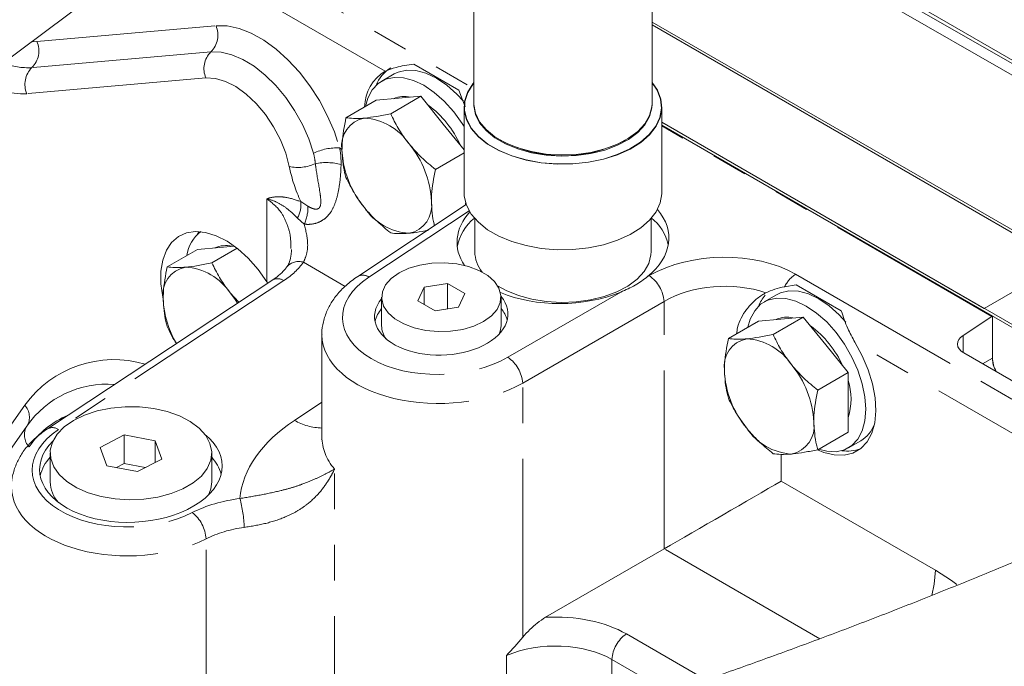
# Model space of a CAD drawing. Units: millimetres. Extents: x 11 to 1180, y 5 to 832.
# Drawn here: x 920 to 955, y 660 to 683 of the extents above; entities that cross this region are included whole.
import ezdxf

# ---------------------------------------------------------------- set-up
doc = ezdxf.new("R2010")
doc.units = ezdxf.units.MM
doc.linetypes.add('PHANTOM', pattern=[12.7, 6.35, -1.27, 1.27, -1.27, 1.27, -1.27])

msp = doc.modelspace()

# ---------------------------------------------------------------- linework, layer by layer
at = {"color": 7, "linetype": 'Continuous', "lineweight": 15}
for p, q in [((941.66564, 688.77383), (970.636, 672.0496)), ((970.636, 671.91998), (941.69401, 688.62783)), ((941.69987, 688.21625), (971.17848, 671.19861)), ((904.75851, 670.33902), (927.81318, 687.56363)), ((935.78352, 684.69853), (935.78352, 679.55959)), ((942.12464, 679.55959), (942.12464, 684.69853)), ((964.94026, 669.28821), (942.12464, 682.45938)), ((964.85187, 669.23718), (942.12464, 682.35733)), ((935.25087, 680.03445), (933.64169, 680.96342)), ((932.9464, 680.61129), (932.50446, 680.35616)), ((935.46679, 679.44639), (935.25087, 680.03445)), ((932.30727, 679.67595), (931.22962, 679.05384)), ((932.30727, 679.67595), (933.10277, 679.74708)), ((933.89826, 679.81821), (932.82061, 679.1961)), ((933.10277, 679.74708), (933.89826, 679.81821)), ((933.89826, 679.81821), (934.69376, 678.82862)), ((935.43476, 679.43096), (935.43476, 676.38518)), ((942.47341, 676.38518), (942.47341, 679.43097)), ((934.69376, 678.82862), (935.43476, 677.90683)), ((962.02344, 667.60437), (942.4734, 678.89037)), ((942.4734, 678.89037), (953.94475, 672.2681)), ((961.93505, 667.55334), (942.4734, 678.78831)), ((954.24274, 671.99364), (942.4734, 678.78794)), ((935.43476, 677.80758), (934.4116, 677.21692)), ((935.51282, 675.95968), (931.64982, 673.40682)), ((935.48926, 676.02903), (935.48926, 675.94411)), ((935.81524, 675.46637), (935.81524, 674.28861)), ((942.09293, 674.28861), (942.09293, 675.46637)), ((925.98785, 675.00626), (925.93583, 674.89208)), ((925.94331, 674.36784), (926.73881, 674.43897)), ((927.35524, 674.40673), (926.45665, 673.88798)), ((926.73881, 674.43897), (927.25313, 674.48496)), ((925.94331, 674.36784), (924.86566, 673.74573)), ((928.6217, 673.28062), (920.60127, 667.98033)), ((928.41394, 673.21643), (928.44271, 673.16234)), ((934.01068, 673.01965), (933.78653, 672.53674)), ((934.8472, 673.14905), (934.01068, 673.01965)), ((934.01068, 672.40735), (934.01068, 673.01965)), ((935.45957, 672.79554), (934.8472, 673.14905)), ((934.8472, 672.25257), (934.8472, 673.14905)), ((947.25349, 673.10549), (946.84557, 673.03959)), ((948.86268, 672.17652), (947.25349, 673.10549)), ((927.41645, 672.48413), (927.11005, 672.81636)), ((932.49805, 672.66614), (932.49805, 671.64546)), ((935.23542, 672.31262), (935.45957, 672.79554)), ((936.74805, 671.64546), (936.74805, 672.66614)), ((946.55821, 672.75336), (946.11627, 672.49823)), ((954.95237, 672.84979), (953.94475, 672.2681)), ((933.78653, 672.53674), (934.3989, 672.18323)), ((934.3989, 672.18323), (935.23542, 672.31262)), ((947.51007, 671.96028), (946.43242, 671.33817)), ((946.71458, 671.88915), (947.51007, 671.96028)), ((947.51007, 671.96028), (948.30557, 670.9707)), ((954.22488, 671.98222), (953.20125, 671.30575)), ((954.24274, 671.99364), (954.24274, 670.50054)), ((945.91908, 671.81803), (944.84143, 671.19591)), ((945.91908, 671.81803), (946.71458, 671.88915)), ((930.37305, 671.33604), (930.37305, 667.69479)), ((948.30557, 670.9707), (949.10106, 669.98111)), ((953.21944, 670.68368), (955.73071, 669.23395)), ((949.10106, 669.98111), (948.02341, 669.35899)), ((949.10106, 669.98111), (949.10106, 668.92039)), ((949.10106, 668.92039), (949.10106, 667.85967)), ((919.87168, 668.07939), (918.68191, 666.38718)), ((923.33754, 667.76503), (922.47731, 667.32035)), ((924.43474, 667.5573), (923.33754, 667.76503)), ((923.33754, 666.74435), (923.33754, 667.76503)), ((949.10106, 667.85967), (948.02341, 667.23756)), ((924.67171, 666.90489), (924.43474, 667.5573)), ((924.43474, 666.7824), (924.43474, 667.5573)), ((949.11602, 667.30194), (949.55796, 667.55707)), ((920.69951, 667.11263), (920.69951, 666.09195)), ((922.47731, 667.32035), (922.71427, 666.66795)), ((926.44951, 666.09195), (926.44951, 667.11262)), ((922.71427, 666.66795), (923.81147, 666.46022)), ((923.33754, 666.74435), (923.06228, 666.60207)), ((924.08675, 666.60251), (923.33754, 666.74435)), ((923.81147, 666.46022), (924.67171, 666.90489)), ((938.33294, 661.2722), (942.55488, 663.7095))]:
    msp.add_line(p, q, dxfattribs=at)
at = {"color": 8, "linetype": 'PHANTOM', "lineweight": 0}
for p, q in [((925.6469, 685.94516), (935.66888, 680.15959)), ((932.62748, 680.71239), (924.7386, 685.26654)), ((920.22956, 681.76711), (926.60285, 682.32694)), ((926.4219, 681.3979), (920.04861, 680.83806)), ((926.24096, 680.46885), (919.86766, 679.90902)), ((954.22488, 671.98222), (942.47341, 678.7662)), ((931.0043, 677.97687), (931.08807, 677.92851)), ((928.41394, 673.21643), (928.41394, 676.16944)), ((929.6204, 676.06808), (929.87619, 675.90237)), ((929.745, 675.2629), (929.50305, 675.47708)), ((935.61564, 675.74223), (932.0448, 673.38245)), ((931.20486, 673.04921), (929.71587, 673.90879)), ((941.96619, 673.3986), (942.02488, 673.43248)), ((947.23402, 673.48318), (959.79522, 666.23175)), ((929.01669, 673.25625), (920.99627, 667.95596)), ((936.99154, 670.52676), (941.00878, 672.8459)), ((942.55488, 672.51448), (937.52154, 669.60877)), ((942.55488, 663.7095), (942.55488, 672.51448)), ((953.20125, 671.30575), (953.20125, 670.69456)), ((957.82893, 666.1639), (949.34655, 671.06068)), ((953.88971, 670.29674), (954.24274, 670.50054)), ((937.52154, 660.56646), (937.52154, 669.60877)), ((918.60249, 667.12999), (919.79226, 668.8222)), ((929.39477, 668.28275), (930.37305, 668.92925)), ((946.72219, 667.07075), (946.72219, 666.11564)), ((930.82266, 654.95851), (930.82266, 666.54653)), ((946.72219, 666.11564), (952.21233, 662.94625)), ((926.25085, 657.31912), (926.25085, 664.06383)), ((948.09988, 660.50844), (942.55488, 663.7095)), ((941.21114, 660.67811), (944.04104, 659.04445)), ((936.94147, 656.72247), (936.94147, 659.91268)), ((940.69931, 659.77061), (940.69931, 657.91393)), ((942.73546, 658.59516), (940.69931, 659.77061))]:
    msp.add_line(p, q, dxfattribs=at)
at = {"color": 8, "linetype": 'PHANTOM', "lineweight": 0, "flags": 128}
for points in [[(926.60285, 682.32694), (927.00078, 682.31949), (927.42223, 682.23018), (927.85845, 682.06086), (928.30042, 681.81504), (928.73896, 681.49781), (929.16499, 681.11576), (929.56969, 680.67679), (929.94465, 680.19), (930.28211, 679.66549), (930.57508, 679.11413), (930.81749, 678.54734), (931.0043, 677.97687)], [(920.04846, 681.76245), (920.08713, 681.76162), (920.22956, 681.76711)], [(930.07376, 677.78866), (929.90233, 678.305), (929.67643, 678.81665), (929.40163, 679.31099), (929.08472, 679.77583), (928.7335, 680.19971), (928.35663, 680.57218), (927.9634, 680.88406), (927.56352, 681.12765), (927.16685, 681.29694), (926.78315, 681.38777), (926.4219, 681.3979)], [(929.21154, 677.31365), (929.08565, 677.7906), (928.89783, 678.26989), (928.65441, 678.73531), (928.36362, 679.17117), (928.03527, 679.56274), (927.68046, 679.89679), (927.31115, 680.16205), (926.93984, 680.34956), (926.57904, 680.453), (926.24096, 680.46885)], [(952.08683, 662.04371), (952.17336, 662.45634), (952.21233, 662.94625)], [(952.21233, 662.94625), (952.78175, 662.57775), (952.97302, 662.43592)]]:
    msp.add_lwpolyline(points, dxfattribs=at)
at = {"color": 7, "linetype": 'Continuous', "lineweight": 15, "flags": 128}
for points in [[(935.41102, 679.63785), (935.17181, 679.89619), (934.81464, 680.21289), (934.44628, 680.46276), (934.07792, 680.6382), (933.72074, 680.73387), (933.38562, 680.74688), (933.08272, 680.67683), (932.9464, 680.61129)], [(935.43477, 678.74116), (935.3679, 678.84737), (935.065, 679.26714), (934.72987, 679.64106), (934.3727, 679.95777), (934.00434, 680.20764), (933.63597, 680.38307), (933.2788, 680.47875), (932.94368, 680.49175), (932.64078, 680.4217), (932.37931, 680.27071), (932.16722, 680.04337), (932.01095, 679.74659), (931.92767, 679.45681)], [(935.78352, 680.31275), (935.74481, 680.26478), (935.55468, 679.9568), (935.45259, 679.63519), (935.44118, 679.30829), (935.52076, 678.98458), (935.68925, 678.67242), (935.94231, 678.37991), (936.27337, 678.11462), (936.67386, 677.88342), (937.1334, 677.69231), (937.6401, 677.54622), (938.18083, 677.44895), (938.74159, 677.40301), (939.30786, 677.4096), (939.86495, 677.46853), (940.39845, 677.57829), (940.89455, 677.73604), (941.3404, 677.93768), (941.72443, 678.178), (942.03672, 678.45077), (942.26916, 678.74892), (942.41575, 679.06475), (942.47269, 679.39005), (942.43849, 679.71642), (942.31405, 680.03539), (942.12464, 680.31275)], [(935.78352, 680.29964), (935.75375, 680.26246), (935.56415, 679.95533), (935.46233, 679.63462), (935.45097, 679.30864), (935.53032, 678.98582), (935.69835, 678.67453), (935.9507, 678.38284), (936.28084, 678.11829), (936.68021, 677.88773), (937.13848, 677.69715), (937.64376, 677.55147), (938.18299, 677.45447), (938.74219, 677.40866), (939.30686, 677.41522), (939.86241, 677.474), (940.39443, 677.58345), (940.88915, 677.74076), (941.33375, 677.94184), (941.71672, 678.18149), (942.02814, 678.4535), (942.25994, 678.75083), (942.40611, 679.06576), (942.46289, 679.39016), (942.42879, 679.71563), (942.30469, 680.0337), (942.12464, 680.29964)], [(935.78352, 679.55959), (935.78423, 679.52074), (935.84121, 679.21204), (935.98773, 678.91335), (936.21959, 678.63323), (936.53011, 678.37978), (936.91037, 678.16026), (937.34942, 677.981), (937.83463, 677.84715), (938.35205, 677.76257), (938.88678, 677.72967), (939.42346, 677.74943), (939.94663, 677.82126), (940.44125, 677.9431), (940.89308, 678.11145), (941.28913, 678.32145), (941.61802, 678.56707), (941.87026, 678.84125), (942.0386, 679.13609), (942.11821, 679.44311), (942.12464, 679.55959)], [(935.78371, 679.54017), (935.78423, 679.4819), (935.84121, 679.17321), (935.98772, 678.8745), (936.21959, 678.5944), (936.53011, 678.34094), (936.91037, 678.12142), (937.34942, 677.94216), (937.83462, 677.80831), (938.35205, 677.72373), (938.88678, 677.69084), (939.42346, 677.7106), (939.94663, 677.78243), (940.44125, 677.90427), (940.89308, 678.07261), (941.28913, 678.28261), (941.61802, 678.52824), (941.87026, 678.80241), (942.0386, 679.09725), (942.11821, 679.40427), (942.12447, 679.54017)], [(935.43476, 676.38518), (935.44118, 676.26251), (935.52076, 675.9388), (935.68925, 675.62664), (935.94231, 675.33413), (936.27337, 675.06884), (936.67386, 674.83764), (937.1334, 674.64652), (937.6401, 674.50044), (938.18083, 674.40317), (938.74159, 674.35723), (939.30786, 674.36382), (939.86495, 674.42275), (940.39845, 674.53251), (940.89455, 674.69026), (941.3404, 674.8919), (941.72443, 675.13222), (942.03672, 675.40499), (942.26916, 675.70314), (942.41575, 676.01897), (942.47269, 676.34427), (942.47341, 676.38518)], [(924.71134, 672.64683), (924.70794, 672.66383), (924.64329, 673.14073), (924.64329, 673.58661), (924.70794, 673.98887), (924.83541, 674.33617), (925.0221, 674.61869), (925.26274, 674.82847), (925.55053, 674.95957), (925.87737, 675.00831), (926.23401, 674.97329), (926.61039, 674.85552), (926.99589, 674.65832), (927.37962, 674.38724), (927.75075, 674.04996), (928.0988, 673.65598), (928.41394, 673.21643)], [(936.62867, 673.07152), (936.9308, 672.90327), (937.36546, 672.7258), (937.84582, 672.59329), (938.35807, 672.50956), (938.88746, 672.477), (939.41877, 672.49656), (939.93671, 672.56767), (940.42637, 672.68829), (940.87369, 672.85494), (941.26579, 673.06285), (941.59137, 673.30601), (941.84109, 673.57745), (942.00776, 673.86934), (942.08658, 674.1733), (942.09293, 674.28861)], [(933.12045, 673.53357), (932.84088, 673.33427), (932.6392, 673.10576), (932.52421, 672.85804), (932.50097, 672.60194), (932.57046, 672.34863), (932.72966, 672.10921), (932.97162, 671.89413), (933.28575, 671.71279), (933.65832, 671.57311), (934.07306, 671.4812), (934.51184, 671.44108), (934.95547, 671.4545), (935.38459, 671.52088), (935.78042, 671.63731), (936.12565, 671.7987), (936.40523, 671.99801), (936.60691, 672.22651), (936.72189, 672.47423), (936.74514, 672.73034), (936.67565, 672.98364), (936.51644, 673.22307), (936.27449, 673.43815), (935.96036, 673.61949), (935.58779, 673.75917), (935.17305, 673.85108), (934.73426, 673.89119), (934.29063, 673.87777), (933.86152, 673.81139), (933.4657, 673.69497), (933.12045, 673.53357)], [(927.36846, 672.45242), (927.28309, 672.58296), (927.11005, 672.81636)], [(949.73746, 668.67547), (949.70524, 669.11945), (949.60953, 669.58714), (949.45326, 670.06435), (949.24117, 670.53656), (948.9797, 670.98944), (948.6768, 671.40921), (948.34168, 671.78313), (947.98451, 672.09984), (947.61614, 672.34971), (947.24778, 672.52514), (946.89061, 672.62082), (946.55548, 672.63383), (946.25258, 672.56377), (945.99112, 672.41278), (945.77903, 672.18544), (945.62275, 671.88866), (945.53948, 671.59888)], [(949.02282, 671.77992), (948.78362, 672.03826), (948.42645, 672.35497), (948.05808, 672.60483), (947.68972, 672.78027), (947.33255, 672.87595), (946.99742, 672.88895), (946.69453, 672.8189), (946.55821, 672.75336)], [(936.69933, 671.38427), (936.72189, 671.45356), (936.74805, 671.64546)], [(949.34655, 671.06068), (949.61013, 670.57756), (949.82155, 670.07792), (949.97472, 669.5761), (950.06526, 669.08651), (950.09057, 668.62321), (950.04991, 668.1995), (949.94445, 667.82754), (949.77723, 667.51801), (949.55304, 667.27979), (949.27832, 667.11973), (948.96096, 667.04242), (948.61006, 667.05008), (948.2357, 667.14249), (948.01239, 667.23381)], [(926.38832, 667.45323), (926.44845, 667.15771), (926.41621, 666.86074), (926.29263, 666.57187), (926.0817, 666.30038), (925.79018, 666.055), (925.42744, 665.84361), (925.00516, 665.673), (924.53689, 665.54867), (924.03769, 665.4746), (923.5236, 665.45318), (923.01114, 665.4851), (922.5168, 665.56933), (922.05645, 665.70316), (921.64489, 665.88229), (921.29535, 666.10096), (921.01906, 666.35215), (920.82492, 666.62779), (920.71914, 666.919), (920.70514, 667.21644), (920.78336, 667.51054), (920.95129, 667.79185), (921.20354, 668.05134), (921.53199, 668.28065), (921.92609, 668.47242), (922.37316, 668.62048), (922.85886, 668.72009), (923.36755, 668.76802), (923.8829, 668.76275), (924.38832, 668.70444), (924.8676, 668.59498), (925.30532, 668.43787), (925.68741, 668.23816), (926.00158, 668.00228), (926.23775, 667.7378), (926.38832, 667.45323)], [(948.04877, 667.2522), (948.34168, 667.17935), (948.6768, 667.16634), (948.9797, 667.2364), (949.24117, 667.38739), (949.45326, 667.61473), (949.60953, 667.9115), (949.70524, 668.2687), (949.73746, 668.67547)], [(926.44951, 666.09195), (926.41621, 665.84007), (926.33048, 665.61933)]]:
    msp.add_lwpolyline(points, dxfattribs=at)
at = {"color": 8, "linetype": 'PHANTOM', "lineweight": 0}
for centre, radius, start, end in [((925.82039, 681.9972), 0.84911, 315.105752, 22.851276), ((919.4471, 681.43736), 0.8491, 315.105485, 22.851473), ((927.02342, 680.79859), 0.84911, 135.105862, 202.851341), ((919.90764, 683.12212), 2.2884, 247.615622, 273.53185), ((920.65014, 680.23876), 0.84911, 135.106059, 202.851144), ((919.7437, 682.93721), 3.03072, 238.523413, 272.344192), ((930.8945, 676.12518), 1.85494, 86.60665, 116.261219), ((929.51101, 678.81882), 1.53468, 258.747255, 294.185476), ((934.77564, 678.45018), 5.67899, 191.544527, 204.800451), ((930.53902, 675.393), 2.06482, 75.480702, 101.149132), ((928.58674, 675.96617), 1.03867, 331.908024, 5.630165), ((928.39193, 675.87367), 1.48454, 335.705911, 1.107778), ((929.54139, 673.39084), 0.54655, 71.382686, 139.455532), ((928.79908, 672.94247), 0.38186, 55.259555, 117.67989), ((931.82718, 673.06863), 0.38189, 55.2597, 117.646835), ((941.32878, 672.41859), 1.22985, 4.471897, 55.528104), ((947.85761, 672.54524), 1.12632, 123.618019, 153.965913), ((936.29557, 669.51295), 1.22971, 4.468986, 55.531178), ((922.97155, 666.5154), 3.92801, 73.537046, 144.036534), ((955.25564, 670.50298), 1.01291, 180.138148, 208.273971), ((922.73449, 666.08369), 3.48977, 85.685465, 145.119107), ((919.34471, 668.39869), 0.61616, 328.787527, 43.418913), ((922.56087, 665.55069), 3.16231, 112.765893, 145.615572), ((920.39869, 667.76009), 0.61618, 148.789756, 223.418202), ((930.4071, 670.02185), 2.01228, 239.796333, 269.0306), ((920.77864, 667.64204), 0.38198, 55.267714, 117.640756), ((922.90285, 664.30312), 4.70754, 2.06435, 14.730677), ((924.93096, 663.97026), 1.32321, 4.055316, 51.20219), ((941.85633, 659.71614), 1.1583, 123.849374, 177.304861)]:
    msp.add_arc(centre, radius, start, end, dxfattribs=at)
at = {"color": 7, "linetype": 'Continuous', "lineweight": 15}
for centre, radius, start, end in [((933.39837, 679.4202), 1.50467, 120.819065, 179.3502), ((933.4878, 679.74337), 1.27282, 121.571054, 158.966685), ((933.30828, 678.86328), 0.94852, 76.437568, 113.781772), ((932.06788, 676.6489), 3.53331, 23.754371, 53.834779), ((932.06413, 678.07017), 0.98948, 100.546646, 189.252039), ((931.76017, 676.99291), 2.0537, 33.434858, 86.570518), ((938.95408, 682.43655), 4.73607, 241.974575, 298.025488), ((934.53736, 678.07011), 3.4535, 182.639278, 219.772128), ((930.81966, 675.91515), 3.4535, 2.639229, 39.77212), ((933.59686, 676.99235), 2.0537, 213.434858, 266.570518), ((933.2929, 675.91509), 0.98948, 280.546656, 9.251884), ((936.88694, 674.14844), 1.72104, 129.141343, 169.884948), ((941.01947, 674.1433), 1.72694, 12.773506, 51.566844), ((926.85094, 673.96374), 1.30045, 127.17195, 171.823247), ((926.94432, 673.55516), 0.94853, 76.437651, 113.781689), ((937.01723, 674.3131), 1.20225, 181.167295, 218.883674), ((925.70017, 672.76206), 0.98948, 100.546592, 189.252062), ((925.3962, 671.6848), 2.05371, 33.434869, 86.570508), ((947.22679, 671.81427), 1.41722, 139.337807, 158.126752), ((927.96485, 672.71209), 3.24313, 181.928018, 211.476486), ((933.24606, 671.58457), 1.00633, 138.013374, 167.29826), ((935.9876, 671.57592), 1.02138, 15.710189, 41.880541), ((946.92008, 671.00534), 0.94853, 76.437778, 113.781562), ((933.28952, 671.65634), 0.79154, 180.7873, 216.136763), ((945.67968, 668.79097), 3.53332, 23.754406, 53.834761), ((945.67593, 670.21225), 0.98948, 100.546592, 189.252062), ((945.37197, 669.13498), 2.0537, 33.434855, 86.570521), ((944.43146, 668.05722), 3.45351, 2.639275, 39.772086), ((948.14917, 670.21219), 3.4535, 182.639268, 219.77215), ((947.15673, 669.04286), 2.05317, 341.261408, 18.738592), ((946.9047, 668.05716), 0.98948, 280.546715, 9.251794), ((948.97242, 668.53278), 1.13793, 300.968962, 339.043878), ((947.20867, 669.13442), 2.0537, 213.434861, 266.570516), ((949.07707, 668.50756), 1.31987, 261.351709, 290.762189), ((921.69935, 666.00648), 1.38636, 136.153429, 167.517517), ((925.38182, 665.96544), 1.46382, 16.042456, 43.165283), ((921.82166, 666.1185), 1.12246, 181.355299, 222.449613)]:
    msp.add_arc(centre, radius, start, end, dxfattribs=at)
for centre, major_axis, ratio, start_param, end_param in [((938.95408, 674.69429), (3.77124, 0.1182), 0.59707299, 5.61858442, 6.73516038), ((938.95408, 674.69429), (3.77124, 0.1182), 0.59707299, 2.62546869, 3.49820104), ((934.62305, 672.01939), (2.37458, 0.07443), 0.59707299, 2.65992575, 6.72804927), ((938.95408, 674.69429), (3.77124, 0.1182), 0.59707299, 4.06275223, 5.26975234), ((954.24274, 671.38124), (0.35594, 0.66041), 0.55689079, 0.76904067, 0.80394725), ((953.74977, 671.01122), (0.74987, 0.0235), 0.59707299, 2.3723889, 3.90827864), ((954.77339, 670.19495), (-0.37497, 0.64954), 0.57808521, 0.78608861, 1.51421708), ((923.57451, 666.59289), (3.24943, 0.10185), 0.59707299, 2.57483776, 6.89621378), ((944.60087, 664.89102), (3, 1.73214), 0.00007037, 3.96185678, 5.49774652)]:
    msp.add_ellipse(centre, major_axis=major_axis, ratio=ratio, start_param=start_param, end_param=end_param, dxfattribs=at)
at = {"color": 8, "linetype": 'PHANTOM', "lineweight": 0}
for centre, major_axis, ratio, start_param, end_param in [((944.58237, 671.84549), (3.74934, 0.11752), 0.59707299, 0.76668598, 2.30257573), ((926.27411, 674.72893), (3.74934, 0.11752), 0.59707299, 5.51398155, 5.85618254), ((934.60455, 672.00795), (3.49939, 0.10968), 0.59707299, 2.3723889, 5.44416838), ((944.60087, 671.24414), (2.99915, 0.11859), 0.60189112, 0.99255525, 2.29749192), ((934.62305, 671.40661), (4.24951, 0.10898), 0.59363941, 3.13085268, 5.44765708), ((934.69709, 665.43558), (7.24873, 0.2272), 0.59707299, 2.3723889, 3.07425006), ((923.556, 666.58146), (3.49939, 0.10968), 0.59707299, 2.3723889, 5.37487782), ((934.62305, 667.84097), (4.24762, 0.23318), 0.61052998, 3.10808956, 3.5722213), ((923.57451, 665.98011), (4.24951, 0.10898), 0.59363941, 3.12313719, 5.37836652), ((928.12152, 663.30872), (3.74934, 0.11752), 0.59707299, 1.7305936, 2.23328517), ((928.14003, 662.70737), (2.99915, 0.11859), 0.60189112, 1.7255098, 2.22820136), ((938.55949, 659.04042), (3.74934, 0.11752), 0.59707299, 0.76668598, 1.61253371), ((938.57799, 658.43907), (2.99915, 0.11859), 0.60189112, 0.76160217, 2.12399669)]:
    msp.add_ellipse(centre, major_axis=major_axis, ratio=ratio, start_param=start_param, end_param=end_param, dxfattribs=at)
at = {"color": 7, "linetype": 'Continuous', "lineweight": 15}
for points, knots in [([(933.64169, 680.96342), (933.41838, 680.9296), (933.01706, 680.86884), (932.74719, 680.76046), (932.62748, 680.71239)], [0, 0, 0, 0, 0.556419589, 1, 1, 1, 1]), ([(931.22962, 679.05384), (931.1708, 678.74706), (931.09536, 678.35357), (931.08894, 677.99099), (931.08752, 677.91109)], [0, 0, 0, 0, 0.779634188, 1, 1, 1, 1]), ([(931.88302, 679.04294), (931.86433, 679.04135), (931.72281, 679.02932), (931.48464, 679.02316), (931.31514, 679.04355), (931.22962, 679.05384)], [0, 0, 0, 0, 0.07008903, 0.5307847, 1, 1, 1, 1]), ([(932.82061, 679.1961), (932.6517, 679.16162), (932.31078, 679.09202), (932.02647, 679.0594), (931.88302, 679.04294)], [0, 0, 0, 0, 0.49545866, 1, 1, 1, 1]), ([(933.47401, 678.12448), (933.45532, 678.14803), (933.3138, 678.3264), (933.07563, 678.67924), (932.90613, 679.02276), (932.82061, 679.1961)], [0, 0, 0, 0, 0.07009044, 0.5307847, 1, 1, 1, 1]), ([(931.08752, 677.91109), (931.10607, 677.63322), (931.12915, 677.28746), (931.21313, 676.99068), (931.22962, 676.9324)], [0, 0, 0, 0, 0.80364952, 1, 1, 1, 1]), ([(934.4116, 677.21692), (934.24269, 677.3547), (933.90177, 677.6328), (933.61746, 677.95959), (933.47401, 678.12448)], [0, 0, 0, 0, 0.49545866, 1, 1, 1, 1]), ([(934.2695, 676.07417), (934.27092, 676.15407), (934.27734, 676.51665), (934.35278, 676.91014), (934.4116, 677.21692)], [0, 0, 0, 0, 0.220365812, 1, 1, 1, 1]), ([(931.22962, 676.9324), (931.31909, 676.74876), (931.49968, 676.37811), (931.75447, 676.03427), (931.88302, 675.86078)], [0, 0, 0, 0, 0.49545866, 1, 1, 1, 1]), ([(931.88302, 675.86078), (931.90204, 675.83742), (932.04611, 675.66052), (932.34639, 675.34354), (932.66158, 675.08412), (932.82061, 674.95323)], [0, 0, 0, 0, 0.07009044, 0.5307847, 1, 1, 1, 1]), ([(934.38067, 675.2115), (934.37517, 675.23165), (934.30411, 675.49186), (934.28611, 675.79474), (934.2695, 676.07417)], [0, 0, 0, 0, 0.077419338, 1, 1, 1, 1]), ([(932.82061, 674.95323), (932.91009, 674.94185), (933.09067, 674.91889), (933.34546, 674.93447), (933.47401, 674.94233)], [0, 0, 0, 0, 0.49545866, 1, 1, 1, 1]), ([(933.47401, 674.94233), (933.49305, 674.94412), (933.63722, 674.95768), (933.85605, 674.98661), (934.08128, 675.0314), (934.15141, 675.04534)], [0, 0, 0, 0, 0.09482946, 0.71814415, 1, 1, 1, 1]), ([(929.28602, 674.36423), (929.28601, 674.30678), (929.28596, 674.14319), (929.22756, 673.93947), (929.1651, 673.79141), (929.12794, 673.75249), (929.12284, 673.74716)], [0, 0, 0, 0, 0.21488194, 0.61190296, 0.94682095, 1, 1, 1, 1]), ([(924.86566, 673.74573), (924.80684, 673.43895), (924.7314, 673.04546), (924.72498, 672.68288), (924.72356, 672.60298)], [0, 0, 0, 0, 0.779634188, 1, 1, 1, 1]), ([(925.51906, 673.73482), (925.50037, 673.73323), (925.35885, 673.72121), (925.12068, 673.71505), (924.95118, 673.73544), (924.86566, 673.74573)], [0, 0, 0, 0, 0.0700887, 0.53078514, 1, 1, 1, 1]), ([(926.45665, 673.88798), (926.28774, 673.8535), (925.94682, 673.78391), (925.66251, 673.75128), (925.51906, 673.73482)], [0, 0, 0, 0, 0.49545881, 1, 1, 1, 1]), ([(927.11005, 672.81636), (927.09136, 672.83992), (926.94984, 673.01829), (926.71166, 673.37113), (926.54217, 673.71465), (926.45665, 673.88798)], [0, 0, 0, 0, 0.07009016, 0.53078486, 1, 1, 1, 1]), ([(929.1239, 673.74311), (929.09839, 673.70956), (929.02195, 673.60898), (928.86122, 673.44996), (928.69401, 673.33174), (928.6217, 673.28062)], [0, 0, 0, 0, 0.22126501, 0.66323694, 1, 1, 1, 1]), ([(931.64982, 673.40682), (931.57379, 673.3542), (931.35742, 673.20444), (931.04675, 672.92408), (930.75854, 672.56963), (930.5437, 672.18884), (930.41632, 671.79448), (930.36228, 671.49575), (930.37631, 671.34018), (930.37803, 671.32105)], [0, 0, 0, 0, 0.10076915, 0.28680384, 0.47186478, 0.63419274, 0.80840124, 0.97644263, 1, 1, 1, 1]), ([(941.00878, 672.8459), (941.18523, 672.92374), (941.54359, 673.08184), (941.8239, 673.29194), (941.96619, 673.3986)], [0, 0, 0, 0, 0.49236714, 1, 1, 1, 1]), ([(946.84557, 673.03959), (946.72528, 673.01217), (946.48195, 672.95671), (946.28159, 672.86634), (946.18028, 672.82065)], [0, 0, 0, 0, 0.49437658, 1, 1, 1, 1]), ([(945.13665, 671.36634), (945.14579, 671.44042), (945.18485, 671.75682), (945.41666, 672.16311), (945.75264, 672.53892), (945.99745, 672.72343), (946.14466, 672.80171), (946.18028, 672.82065)], [0, 0, 0, 0, 0.11515204, 0.49182789, 0.70798266, 0.92933884, 1, 1, 1, 1]), ([(924.72356, 672.60298), (924.74211, 672.32511), (924.76519, 671.97935), (924.84917, 671.68257), (924.86566, 671.62429)], [0, 0, 0, 0, 0.80364952, 1, 1, 1, 1]), ([(949.34655, 671.06068), (949.25567, 671.22639), (949.04409, 671.61219), (948.92857, 671.97153), (948.86268, 672.17652)], [0, 0, 0, 0, 0.429546699, 1, 1, 1, 1]), ([(924.86566, 671.62429), (924.95029, 671.4389), (925.04522, 671.23092), (925.18138, 671.03783), (925.19617, 671.01686)], [0, 0, 0, 0, 0.89140133, 1, 1, 1, 1]), ([(946.43242, 671.33817), (946.26351, 671.30369), (945.92259, 671.23409), (945.63827, 671.20147), (945.49482, 671.18501)], [0, 0, 0, 0, 0.49545851, 1, 1, 1, 1]), ([(947.08581, 670.26655), (947.06713, 670.2901), (946.92561, 670.46847), (946.68743, 670.82131), (946.51794, 671.16483), (946.43242, 671.33817)], [0, 0, 0, 0, 0.07009073, 0.53078454, 1, 1, 1, 1]), ([(971.11841, 671.16371), (970.86779, 671.01889), (970.14559, 670.60158), (968.91211, 669.91139), (967.40327, 669.09429), (965.84505, 668.27876), (964.24062, 667.46623), (962.59233, 666.65824), (960.90293, 665.85625), (959.1751, 665.06171), (957.41161, 664.276), (955.61526, 663.50049), (953.78889, 662.73649), (951.93536, 661.98528), (950.05759, 661.2481), (948.15849, 660.52615), (946.24104, 659.8206), (944.30822, 659.13258), (942.36302, 658.46318), (940.40848, 657.81346), (938.44763, 657.18444), (936.48355, 656.57709), (934.51931, 655.99236), (932.55796, 655.43115), (930.60258, 654.8943), (928.65624, 654.38262), (926.722, 653.89687), (924.80291, 653.43775), (922.90204, 653.00595), (921.02243, 652.60207), (919.16713, 652.22667), (917.33914, 651.88024), (915.54149, 651.56326), (913.77718, 651.27606), (912.04918, 651.01899), (910.36048, 650.79228), (908.71401, 650.59608), (907.11272, 650.43048), (905.55953, 650.29545), (904.05733, 650.19086), (902.60907, 650.1165), (901.21734, 650.07186), (899.88607, 650.05689), (898.77643, 650.06744), (898.12387, 650.0885), (897.87634, 650.09649)], [0, 0, 0, 0, 0.01252409, 0.03608923, 0.05969707, 0.08335472, 0.10705671, 0.13079761, 0.15457294, 0.17837847, 0.20221052, 0.22606546, 0.2499403, 0.27383208, 0.29773838, 0.32165633, 0.34558403, 0.36951905, 0.39345935, 0.41740283, 0.44134751, 0.46529096, 0.48923099, 0.51316547, 0.53709252, 0.56100978, 0.58491502, 0.60880593, 0.63267971, 0.65653364, 0.68036479, 0.70416968, 0.72794467, 0.75168586, 0.7753886, 0.79904788, 0.82265813, 0.84621309, 0.86970566, 0.89312789, 0.91647087, 0.9397246, 0.96287794, 0.98591846, 1, 1, 1, 1]), ([(944.84143, 671.19591), (944.78261, 670.88913), (944.70717, 670.49564), (944.70074, 670.13306), (944.69933, 670.05316)], [0, 0, 0, 0, 0.779634188, 1, 1, 1, 1]), ([(945.49482, 671.18501), (945.47614, 671.18342), (945.33461, 671.17139), (945.09644, 671.16524), (944.92695, 671.18562), (944.84143, 671.19591)], [0, 0, 0, 0, 0.07008931, 0.53078514, 1, 1, 1, 1]), ([(948.02341, 669.35899), (947.8545, 669.49678), (947.51358, 669.77487), (947.22926, 670.10167), (947.08581, 670.26655)], [0, 0, 0, 0, 0.49545881, 1, 1, 1, 1]), ([(944.69933, 670.05316), (944.71788, 669.77529), (944.74096, 669.42953), (944.82494, 669.13275), (944.84143, 669.07448)], [0, 0, 0, 0, 0.80364952, 1, 1, 1, 1]), ([(947.88131, 668.21624), (947.88273, 668.29614), (947.88915, 668.65872), (947.96459, 669.05221), (948.02341, 669.35899)], [0, 0, 0, 0, 0.220365812, 1, 1, 1, 1]), ([(944.84143, 669.07448), (944.9309, 668.89083), (945.11149, 668.52018), (945.36627, 668.17634), (945.49482, 668.00286)], [0, 0, 0, 0, 0.49545821, 1, 1, 1, 1]), ([(948.02341, 667.23756), (948.00692, 667.29583), (947.92294, 667.59261), (947.89986, 667.93837), (947.88131, 668.21624)], [0, 0, 0, 0, 0.19635048, 1, 1, 1, 1]), ([(920.60127, 667.98033), (920.52525, 667.92771), (920.30887, 667.77795), (919.9982, 667.49759), (919.71004, 667.14314), (919.495, 666.76234), (919.36837, 666.368), (919.314, 666.07779), (919.32657, 665.93071), (919.32747, 665.92009)], [0, 0, 0, 0, 0.10183683, 0.28984237, 0.47686365, 0.64091154, 0.81696167, 0.98678332, 1, 1, 1, 1]), ([(945.49482, 668.00286), (945.51385, 667.9795), (945.65791, 667.8026), (945.9582, 667.48561), (946.27338, 667.22619), (946.43242, 667.0953)], [0, 0, 0, 0, 0.07009016, 0.53078486, 1, 1, 1, 1]), ([(930.36994, 667.6962), (930.37081, 667.68028), (930.37314, 667.63791), (930.35842, 667.59581), (930.36193, 667.6035), (930.36272, 667.60525)], [0, 0, 0, 0, 0.31751213, 0.8447694, 1, 1, 1, 1]), ([(946.43242, 667.0953), (946.52189, 667.08392), (946.70248, 667.06096), (946.95726, 667.07654), (947.08581, 667.0844)], [0, 0, 0, 0, 0.49545881, 1, 1, 1, 1]), ([(947.08581, 667.0844), (947.10484, 667.08618), (947.24891, 667.09968), (947.54919, 667.14168), (947.86437, 667.20541), (948.02341, 667.23756)], [0, 0, 0, 0, 0.0700887, 0.53078454, 1, 1, 1, 1]), ([(897.52649, 640.57792), (897.78659, 640.5694), (898.55569, 640.54422), (899.86948, 640.53056), (901.4813, 640.54918), (903.13375, 640.60421), (904.82447, 640.69422), (906.5524, 640.81863), (908.31608, 640.97677), (910.11397, 641.16806), (911.94437, 641.39196), (913.80548, 641.64791), (915.69536, 641.93538), (917.61201, 642.25385), (919.5533, 642.60277), (921.51706, 642.98159), (923.50101, 643.38973), (925.50282, 643.82658), (927.52011, 644.29154), (929.55047, 644.78396), (931.59139, 645.30316), (933.6404, 645.84844), (935.69495, 646.4191), (937.75248, 647.01435), (939.81042, 647.63345), (941.86619, 648.2756), (943.9172, 648.93996), (945.96087, 649.6257), (947.99458, 650.33194), (950.01575, 651.05779), (952.02183, 651.80235), (954.01029, 652.56471), (955.97861, 653.34393), (957.92435, 654.13909), (959.84505, 654.94925), (961.73834, 655.77347), (963.60186, 656.61079), (965.43332, 657.46029), (967.2305, 658.32106), (968.99122, 659.19218), (970.71334, 660.07276), (972.39499, 660.96197), (974.00569, 661.8437), (975.16624, 662.50058), (975.78271, 662.85789), (975.90447, 662.92846)], [0, 0, 0, 0, 0.01268167, 0.0374987, 0.06219057, 0.08675728, 0.11121402, 0.13557441, 0.15985057, 0.18405305, 0.20819122, 0.23227299, 0.25630543, 0.28029474, 0.30424624, 0.3281648, 0.35205453, 0.37591916, 0.39976222, 0.42358669, 0.44739531, 0.47119066, 0.49497522, 0.51875096, 0.54252019, 0.56628481, 0.59004685, 0.61380832, 0.63757054, 0.66133516, 0.68510416, 0.70887959, 0.7326636, 0.75645797, 0.78026543, 0.8040882, 0.82792906, 0.85179088, 0.8756768, 0.89959048, 0.92353594, 0.94751746, 0.9715404, 0.99437919, 1, 1, 1, 1]), ([(937.52154, 660.56646), (937.69016, 660.74722), (937.94935, 661.02509), (938.2336, 661.2082), (938.33294, 661.2722)], [0, 0, 0, 0, 0.65054648, 1, 1, 1, 1]), ([(936.94147, 659.91268), (936.94243, 659.91369), (937.14399, 660.1261), (937.33322, 660.34681), (937.52154, 660.56646)], [0, 0, 0, 0, 0.00477068, 1, 1, 1, 1])]:
    msp.add_open_spline(points, degree=3, knots=knots, dxfattribs=at)
at = {"color": 8, "linetype": 'PHANTOM', "lineweight": 0}
for points, knots in [([(931.0043, 677.97687), (931.01049, 677.94693), (931.04985, 677.75652), (931.05356, 677.55864), (931.05668, 677.39188)], [0, 0, 0, 0, 0.1572187, 1, 1, 1, 1]), ([(930.13976, 677.41885), (930.12699, 677.52341), (930.1118, 677.64774), (930.07898, 677.76932), (930.07376, 677.78866)], [0, 0, 0, 0, 0.84090843, 1, 1, 1, 1]), ([(931.05668, 677.39188), (931.04905, 677.23251), (931.03378, 676.91366), (930.9682, 676.43803), (930.8599, 676.01629), (930.70265, 675.6939), (930.50751, 675.4737), (930.27314, 675.3249), (930.00732, 675.25142), (929.82683, 675.25932), (929.745, 675.2629)], [0, 0, 0, 0, 0.17212772, 0.34439774, 0.4951759, 0.62001873, 0.71038405, 0.79538177, 0.90722815, 1, 1, 1, 1]), ([(929.87619, 675.90237), (929.92351, 675.87598), (930.00464, 675.83073), (930.11064, 675.80034), (930.18189, 675.79836), (930.23005, 675.80867), (930.27187, 675.8357), (930.30534, 675.88168), (930.34066, 675.99291), (930.33101, 676.21367), (930.26095, 676.659), (930.18266, 677.07925), (930.14601, 677.36939), (930.13976, 677.41885)], [0, 0, 0, 0, 0.0820226, 0.14061489, 0.16397978, 0.18860551, 0.2129956, 0.23548968, 0.26992141, 0.37901014, 0.54801267, 0.9229406, 1, 1, 1, 1]), ([(928.41394, 676.16944), (928.41481, 676.16975), (928.51456, 676.20605), (928.731, 676.25015), (929.134, 676.23191), (929.44172, 676.12826), (929.6204, 676.06808)], [0, 0, 0, 0, 0.00252927, 0.29118519, 0.58841987, 1, 1, 1, 1]), ([(929.26319, 674.39489), (929.26517, 674.56227), (929.26887, 674.87571), (929.11182, 675.33868), (928.87072, 675.81431), (928.58227, 676.03857), (928.41394, 676.16944)], [0, 0, 0, 0, 0.248277235, 0.46493749, 0.687773783, 1, 1, 1, 1]), ([(929.50305, 675.47708), (929.37585, 675.60367), (929.15239, 675.82607), (928.78326, 676.05219), (928.54227, 676.14062), (928.4152, 676.16916), (928.41394, 676.16944)], [0, 0, 0, 0, 0.394124497, 0.692382902, 0.996968509, 1, 1, 1, 1]), ([(929.745, 675.2629), (929.80137, 675.03153), (929.88788, 674.67641), (929.84842, 674.21421), (929.76055, 674.01173), (929.71587, 673.90879)], [0, 0, 0, 0, 0.47892919, 0.73508413, 1, 1, 1, 1]), ([(927.45566, 665.50013), (927.71454, 665.54308), (928.23211, 665.62894), (928.87333, 665.76662), (929.33431, 665.89348), (929.75404, 666.03279), (930.14869, 666.1967), (930.50763, 666.37617), (930.72142, 666.49058), (930.82206, 666.5462), (930.82266, 666.54653)], [0, 0, 0, 0, 0.142327383, 0.284548137, 0.384086655, 0.483919246, 0.657235502, 0.831090076, 0.99899388, 1, 1, 1, 1]), ([(930.82266, 666.54653), (930.82221, 666.5456), (930.78859, 666.47569), (930.71647, 666.33555), (930.54614, 666.04659), (930.28117, 665.68208), (929.9006, 665.31887), (929.48709, 665.04216), (929.02709, 664.8127), (928.39633, 664.60066), (927.86746, 664.51488), (927.60733, 664.47269)], [0, 0, 0, 0, 0.00110205, 0.08255273, 0.16387777, 0.33703836, 0.50977494, 0.61238662, 0.71476656, 0.85970445, 1, 1, 1, 1])]:
    msp.add_open_spline(points, degree=3, knots=knots, dxfattribs=at)

doc.saveas('drawing.dxf')
